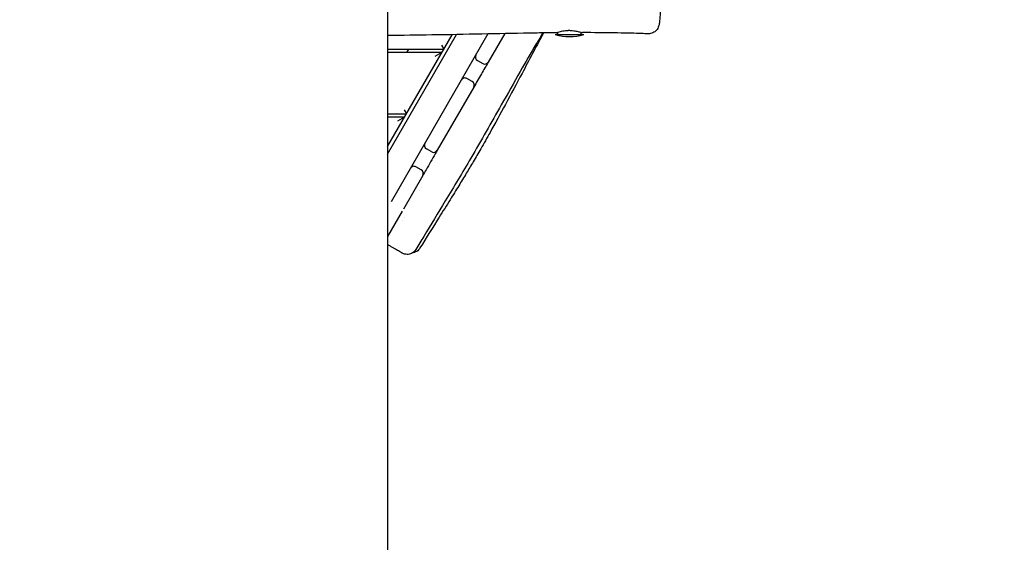
# Model space of a CAD drawing. Units: millimetres. Extents: x -12885 to 14564, y -11455 to 6363.
# Drawn here: x -1461 to -13, y -6828 to -6059 of the extents above; entities that cross this region are included whole.
import ezdxf

# ---------------------------------------------------------------- set-up
doc = ezdxf.new("R2010")
doc.units = ezdxf.units.MM
doc.header["$LTSCALE"] = 20
doc.layers.add('2d', color=230, linetype='Continuous')
doc.layers.add('AS-Free_Space_Hatch', color=31, linetype='Continuous')

msp = doc.modelspace()

# ---------------------------------------------------------------- hatches: boundary and pattern name
at = {"layer": 'AS-Free_Space_Hatch'}
h = msp.add_hatch(dxfattribs=at)
h.set_pattern_fill('ANSI31', color=1, scale=100)
edge = h.paths.add_edge_path()
edge.add_line((-7311, -8243.4), (-6093.5, -6656.7))
edge.add_line((-6093.5, -6656.7), (-8481, -4824.7))
edge.add_line((-8481, -4824.7), (-8481, -4824.7))
edge.add_arc((-9089.7, -5618.1), 1000, 52.5, 232.5258)
edge.add_line((-9698.1, -6411.7), (-7311, -8243.4))
edge = h.paths.add_edge_path()
edge.add_line((-11389.2, 1297.1), (-8042.3, -614.6))
edge.add_line((-8042.3, -614.6), (-7050.3, 1122.1))
edge.add_line((-7050.3, 1122.1), (-10397.3, 3033.8))
edge.add_arc((-10893.3, 2165.4), 1000, 60.2672, 240.2672)
edge = h.paths.add_edge_path()
edge.add_line((6553.4, -6708.9), (8648.9, -7918.7))
edge.add_arc((9148.9, -7052.7), 1000, 240, 420)
edge.add_line((9648.9, -6186.7), (7553.4, -4976.8))
edge.add_line((7553.4, -4976.8), (6553.4, -6708.9))
edge = h.paths.add_edge_path()
edge.add_line((9990.7, -2844.1), (11990.4, -3998.6))
edge.add_arc((12488.6, -3131.6), 1000, 240.1168, 420.0001)
edge.add_line((12988.6, -2265.5), (10990.7, -1112.1))
edge.add_line((10990.7, -1112.1), (9990.7, -2844.1))
edge = h.paths.add_edge_path()
edge.add_arc((-3410.5, -2051), 500, 0, 360, ccw=False)
edge = h.paths.add_edge_path()
edge.add_arc((2788.5, -1270), 500, 0, 360, ccw=False)

# ---------------------------------------------------------------- linework, layer by layer
at = {"layer": '2d'}
for p, q in [((-920, -5219.6), (-920, -7573.3)), ((-920, -6256.8), (-818.5, -6081)), ((-920, -6245.8), (-824.9, -6081.2)), ((-772.4, -6080.1), (-915, -6327.2)), ((-747.8, -6079.6), (-772, -6121.5)), ((-673.4, -6081), (-631.4, -6081)), ((-669.4, -6081), (-669.4, -6077.7)), ((-635.4, -6081), (-635.4, -6077.7)), ((-840.7, -6096.5), (-837.3, -6102.5)), ((-920, -6102.5), (-837.3, -6102.5)), ((-840.1, -6107.5), (-920, -6107.5)), ((-889.2, -6102.5), (-892.1, -6107.5)), ((-840.1, -6107.5), (-850.5, -6113.5)), ((-788, -6119.2), (-780.2, -6123.7)), ((-795.5, -6150.2), (-803.3, -6145.7)), ((-793.3, -6158.4), (-847, -6251.3)), ((-920, -6197.5), (-892.1, -6197.5)), ((-895.6, -6191.5), (-892.1, -6197.5)), ((-895, -6202.5), (-920, -6202.5)), ((-895, -6202.5), (-905.4, -6208.5)), ((-855.1, -6253.5), (-862.9, -6249)), ((-870.5, -6280.1), (-878.3, -6275.6)), ((-868.3, -6288.3), (-896.8, -6337.7)), ((-873.3, -6310.6), (-873.3, -6310.6)), ((-870.9, -6306.3), (-870.9, -6306.3)), ((-898.6, -6340.8), (-920, -6377.8)), ((-898.3, -6354), (-898.3, -6354)), ((-895.8, -6349.6), (-895.8, -6349.6))]:
    msp.add_line(p, q, dxfattribs=at)
for centre, radius, start, end in [((-652.4, -6009), 75, 253.7398, 286.2602), ((-785, -6114), 6, 150, 240), ((-777.2, -6118.5), 6, 240, 330), ((-806.3, -6150.9), 6, 60, 150), ((-798.5, -6155.4), 6, 330, 60), ((-859.9, -6243.8), 6, 150, 240), ((-852.1, -6248.3), 6, 240, 330), ((-881.3, -6280.8), 6, 60, 150), ((-873.5, -6285.3), 6, 330, 60)]:
    msp.add_arc(centre, radius, start, end, dxfattribs=at)
for points, knots in [([(-518.8, -6034.6), (-518.8, -6036.4), (-518.9, -6038.2), (-518.9, -6041.8), (-519, -6043.5), (-519.1, -6046.9), (-519.1, -6048.5), (-519.3, -6051.6), (-519.3, -6053.2), (-519.5, -6056), (-519.6, -6057.3), (-519.8, -6059.9), (-519.9, -6061.1), (-520.2, -6063.4), (-520.3, -6064.4), (-520.8, -6066.9), (-521, -6068.3), (-522.3, -6071.3), (-522.9, -6072.5), (-524.2, -6074.3), (-524.9, -6075.1), (-526.4, -6076.5), (-527.2, -6077.2), (-529.2, -6078.3), (-530.2, -6078.8), (-532.5, -6079.5), (-533.6, -6079.8), (-535.4, -6079.9), (-536, -6079.9), (-536.6, -6079.9)], [0, 0, 0, 0, 5.570347, 5.570347, 11.189792, 11.189792, 16.837519, 16.837519, 22.550543, 22.550543, 28.343265, 28.343265, 34.310466, 34.310466, 40.767653, 40.767653, 49.069699, 49.069699, 53.453181, 53.453181, 56.504213, 56.504213, 59.882511, 59.882511, 63.400451, 63.400451, 66.953781, 66.953781, 68.760974, 68.760974, 68.760974, 68.760974]), ([(-671.4, -6078.4), (-674.7, -6078.4), (-678.1, -6078.5), (-691.4, -6078.6), (-701.4, -6078.8), (-734.7, -6079.3), (-758.1, -6079.8), (-806, -6080.8), (-830.6, -6081.3), (-876.8, -6082), (-898.4, -6082.2), (-920, -6082.4)], [0, 0, 0, 0, 10.000006, 10.000006, 40.000106, 40.000106, 110.207004, 110.207004, 183.933832, 183.933832, 248.876348, 248.876348, 248.876348, 248.876348]), ([(-691.8, -6078.6), (-695, -6084), (-698.1, -6089.4), (-709.2, -6108.2), (-717.1, -6121.7), (-734.2, -6151.7), (-743.5, -6168.1), (-767.6, -6210.6), (-782.4, -6236.7), (-809.9, -6283.8), (-822.5, -6304.8), (-845.6, -6343.2), (-856.2, -6360.5), (-870.6, -6384.3), (-874.5, -6390.7), (-878.3, -6397.2)], [65.563442, 65.563442, 65.563442, 65.563442, 84.273679, 84.273679, 131.196414, 131.196414, 187.824465, 187.824465, 277.778726, 277.778726, 351.320399, 351.320399, 412.136879, 412.136879, 434.727216, 434.727216, 434.727216, 434.727216]), ([(-690.7, -6078.6), (-691.3, -6079.7), (-691.9, -6080.8), (-697.3, -6090.9), (-702, -6099.9), (-712, -6118.7), (-717.1, -6128.4), (-730.4, -6153.4), (-738.6, -6168.7), (-754.3, -6197.7), (-761.8, -6211.5), (-773.9, -6233.1), (-778.5, -6241.3), (-786.8, -6255.6), (-790.4, -6261.9), (-797.5, -6273.8), (-800.9, -6279.5), (-808, -6291.2), (-811.7, -6297.3), (-819.6, -6310.3), (-823.9, -6317.1), (-833.4, -6332.4), (-838.8, -6340.9), (-853.5, -6364.4), (-862.9, -6379.4), (-872.4, -6394.9)], [76.599686, 76.599686, 76.599686, 76.599686, 81.66865, 81.66865, 122.416535, 122.416535, 165.756971, 165.756971, 233.9247, 233.9247, 296.756356, 296.756356, 335.448807, 335.448807, 366.592285, 366.592285, 395.542923, 395.542923, 427.661804, 427.661804, 464.562899, 464.562899, 510.980158, 510.980158, 593.040631, 593.040631, 593.040631, 593.040631]), ([(-671.4, -6078.4), (-671.4, -6078.4), (-671.2, -6078.3), (-670.5, -6078.1), (-670, -6077.9), (-668.5, -6077.4), (-667.2, -6077), (-664.7, -6076.3), (-663.6, -6076), (-661.1, -6075.5), (-659.8, -6075.3), (-657.9, -6075.1), (-657.2, -6075), (-656.1, -6074.9), (-655.6, -6074.9), (-654.9, -6074.9), (-654.6, -6074.9), (-654.1, -6074.8), (-653.8, -6074.8), (-653.6, -6074.8)], [3.160835, 3.160835, 3.160835, 3.160835, 3.623678, 3.623678, 4.037876, 4.037876, 4.665461, 4.665461, 5.107077, 5.107077, 5.540145, 5.540145, 5.737512, 5.737512, 5.881366, 5.881366, 5.960864, 5.960864, 6.041354, 6.041354, 6.041354, 6.041354]), ([(-653.6, -6074.8), (-653.2, -6074.8), (-652.7, -6074.8), (-651.8, -6074.8), (-651.3, -6074.9), (-649.1, -6075), (-647.5, -6075.1), (-643.8, -6075.6), (-641.9, -6076), (-638.3, -6076.9), (-636.7, -6077.4), (-634.5, -6078), (-633.8, -6078.2), (-633.5, -6078.2), (-633.5, -6078.2), (-633.5, -6078.2)], [0.000001, 0.000001, 0.000001, 0.000001, 0.123744, 0.123744, 0.279175, 0.279175, 0.783929, 0.783929, 1.456693, 1.456693, 2.222646, 2.222646, 2.92776, 2.92776, 2.959974, 2.959974, 2.959974, 2.959974]), ([(-536.6, -6079.9), (-539.9, -6079.8), (-543.2, -6079.7), (-556.6, -6079.2), (-566.5, -6079), (-591.3, -6078.5), (-606.1, -6078.3), (-625.1, -6078.2), (-629.3, -6078.2), (-633.5, -6078.2)], [0.000798, 0.000798, 0.000798, 0.000798, 10.000022, 10.000022, 40.000589, 40.000589, 84.382037, 84.382037, 97.005737, 97.005737, 97.005737, 97.005737]), ([(-772, -6121.5), (-775.3, -6127.3), (-778.7, -6133), (-785.8, -6145.3), (-789.5, -6151.9), (-793.3, -6158.4)], [-0.29167615, -0.29167615, -0.29167615, -0.29167615, -0.27166261, -0.27166261, -0.24905138, -0.24905138, -0.24905138, -0.24905138]), ([(-847, -6251.3), (-847.9, -6253), (-848.9, -6254.7), (-854.5, -6264.3), (-859, -6272.1), (-865.1, -6282.7), (-866.7, -6285.5), (-868.3, -6288.3)], [-0.14177389, -0.14177389, -0.14177389, -0.14177389, -0.1358313, -0.1358313, -0.10866504, -0.10866504, -0.09904842, -0.09904842, -0.09904842, -0.09904842]), ([(-898.7, -6402.4), (-898.7, -6402.4), (-898.7, -6402.4), (-898.9, -6402.3), (-899.1, -6402.2), (-899.8, -6401.8), (-900.2, -6401.5), (-901.3, -6400.9), (-902, -6400.5), (-903.5, -6399.6), (-904.4, -6399.1), (-906.3, -6398), (-907.4, -6397.4), (-909.6, -6396.1), (-910.8, -6395.4), (-913.3, -6394), (-914.6, -6393.2), (-917.3, -6391.7), (-918.6, -6390.9), (-920, -6390.1)], [0, 0, 0, 0, 2.267989, 2.267989, 7.291269, 7.291269, 12.286797, 12.286797, 17.284875, 17.284875, 22.344357, 22.344357, 27.360201, 27.360201, 32.345819, 32.345819, 37.342843, 37.342843, 42.163478, 42.163478, 42.163478, 42.163478]), ([(-878.3, -6397.2), (-878.9, -6398.1), (-879.7, -6399.1), (-881.3, -6400.7), (-882.2, -6401.5), (-884.2, -6402.7), (-885.3, -6403.2), (-887.5, -6404), (-888.6, -6404.2), (-890.9, -6404.5), (-892.1, -6404.4), (-894.4, -6404.1), (-895.6, -6403.8), (-897.2, -6403.2), (-897.7, -6402.9), (-898.4, -6402.6), (-898.5, -6402.5), (-898.6, -6402.4), (-898.7, -6402.4), (-898.7, -6402.4), (-898.7, -6402.4), (-898.7, -6402.4), (-898.7, -6402.4), (-898.7, -6402.4), (-898.7, -6402.4), (-898.7, -6402.4), (-898.7, -6402.4), (-898.7, -6402.4)], [0, 0, 0, 0, 3.480888, 3.480888, 6.982019, 6.982019, 10.482967, 10.482967, 13.983916, 13.983916, 17.484864, 17.484864, 20.985814, 20.985814, 22.727619, 22.727619, 23.163876, 23.163876, 23.204771, 23.204771, 23.226386, 23.226386, 23.227737, 23.227737, 23.228412, 23.228412, 23.22875, 23.22875, 23.22875, 23.22875]), ([(-872.4, -6394.9), (-873, -6395.9), (-873.7, -6396.9), (-875.3, -6398.5), (-876.3, -6399.3), (-878.3, -6400.5), (-879.3, -6401), (-881.3, -6401.6), (-882.1, -6401.8), (-883, -6401.9)], [0, 0, 0, 0, 3.480888, 3.480888, 6.98202, 6.98202, 10.482967, 10.482967, 13.067899, 13.067899, 13.067899, 13.067899])]:
    msp.add_open_spline(points, degree=3, knots=knots, dxfattribs=at)
for points in [[(-917, -6386.1), (-917, -6386.1), (-917, -6386.1), (-917, -6386.1)], [(-872.4, -6394.9), (-872.4, -6394.9), (-872.4, -6394.9), (-872.4, -6394.9)]]:
    msp.add_open_spline(points, degree=3, dxfattribs=at)

doc.saveas('drawing.dxf')
